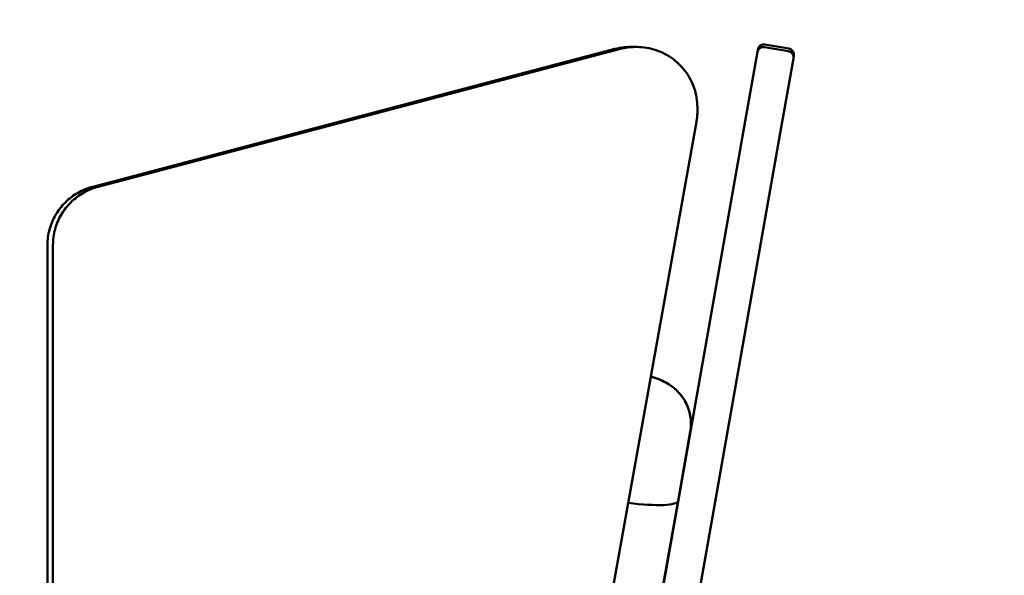
# Model space of a CAD drawing. Units: millimetres. Extents: x 0 to 26103, y -1725 to 2272.
# Drawn here: x 18648 to 18970, y 1799 to 1981 of the extents above; entities that cross this region are included whole.
import ezdxf

# ---------------------------------------------------------------- set-up
doc = ezdxf.new("R2010")
doc.units = ezdxf.units.MM
doc.layers.add('MD_Visible', color=7, linetype='Continuous', lineweight=50)
doc.styles.get("Standard").update_dxf_attribs({"font": 'GOTHIC.TTF'})
doc.dimstyles.new('ISO-25', dxfattribs={"dimtxt": 128, "dimasz": 64, "dimexe": 1.25, "dimexo": 0.625, "dimgap": 8, "dimtad": 1, "dimdec": 0, "dimlfac": 0.1, "dimrnd": 5, "dimtxsty": 'Standard', "dimcen": 0, "dimse1": 1, "dimse2": 1, "dimclrd": 256, "dimclre": 8, "dimclrt": 256, "dimadec": 0, "dimazin": 0, "dimtfac": 1, "dimtdec": 0, "dimtmove": 0, "dimatfit": 3, "dimfxl": 1, "dimlwd": 5, "dimlwe": 5, "dimarcsym": 0})

# ---------------------------------------------------------------- blocks, each defined once
blk = doc.blocks.new('CustomObjectsInViewport4_0')
at = {"layer": 'MD_Visible', "extrusion": (0, 1, 0)}
for p, q in [((3589.28, 7388.94), (3597.16, 7387.55)), ((3540.21, 7387.45), (3369.33, 7342.36)), ((3542.02, 7387.45), (3371.14, 7342.36)), ((3583.15, 7365.66), (3586.81, 7386.47)), ((3586.81, 7386.47), (3586.97, 7387.32)), ((3597.01, 7386.7), (3589.13, 7388.09)), ((3598.78, 7385.23), (3598.63, 7384.38)), ((3598.63, 7384.38), (3594.96, 7363.58)), ((3567.19, 7368.39), (3567.19, 7367)), ((3489.22, 6929.82), (3566.89, 7363.57)), ((3583.15, 7365.66), (3555.74, 7210.23)), ((3567.92, 7210.23), (3594.96, 7363.58)), ((3354.5, 7323.3), (3354.5, 7073.38)), ((3356.31, 7323.3), (3356.31, 7321.91)), ((3356.31, 7321.91), (3356.31, 6933.25)), ((3560.9, 7239.63), (3564.87, 7262.17)), ((3555.72, 7210.23), (3560.9, 7239.63))]:
    blk.add_line(p, q, dxfattribs=at)
at = {"layer": 'MD_Visible', "extrusion": (1.22465e-16, 0, -1)}
for centre, start, end in [((-3588.78, 7386.12), 10, 100), ((-3588.93, 7386.97), 10, 100), ((-3596.66, 7384.73), 100, 190), ((-3596.81, 7385.58), 100, 190)]:
    blk.add_arc(centre, 2, start, end, dxfattribs=at)
at = {"layer": 'MD_Visible'}
blk.add_ellipse((3540.02, 7243.31), major_axis=(-20.88, 3.68), ratio=0.171089, start_param=1.820477, end_param=3.141593, dxfattribs=at)
blk.add_ellipse((3540.02, 7243.31), major_axis=(-20.88, 3.68), ratio=0.171089, start_param=1.820477, end_param=3.141593, dxfattribs=at)
at = {"layer": 'MD_Visible', "extrusion": (1.22465e-16, 1.54074e-32, -1)}
blk.add_ellipse((3540.05, 7243.31), major_axis=(-20.88, 3.68), ratio=0.17104, start_param=3.093925, end_param=3.141593, dxfattribs=at)
at = {"layer": 'MD_Visible', "extrusion": (1.22465e-16, 2.77334e-32, -1)}
blk.add_ellipse((3540.05, 7243.31), major_axis=(-20.88, 3.68), ratio=0.17104, start_param=3.093925, end_param=3.141593, dxfattribs=at)
at = {"layer": 'MD_Visible'}
blk.add_open_spline([(3540.21, 7387.45), (3542.19, 7387.97), (3544.24, 7388.19), (3546.29, 7388.1)], degree=3, dxfattribs=at)
for points, knots in [([(3567.19, 7368.39), (3567.19, 7370.49), (3566.85, 7372.59), (3565.51, 7376.58), (3564.51, 7378.47), (3561.97, 7381.85), (3560.42, 7383.33), (3556.93, 7385.75), (3554.99, 7386.68), (3550.9, 7387.89), (3548.76, 7388.17), (3545.07, 7388.07), (3543.52, 7387.84), (3542.02, 7387.45)], [6.283185, 6.283185, 6.283185, 6.283185, 6.602243, 6.602243, 6.921496, 6.921496, 7.241244, 7.241244, 7.561573, 7.561573, 7.882338, 7.882338, 8.115781, 8.115781, 8.115781, 8.115781]), ([(3567.19, 7367), (3567.19, 7366.77), (3567.19, 7366.54), (3567.17, 7366.08), (3567.16, 7365.85), (3567.12, 7365.39), (3567.1, 7365.17), (3567.06, 7364.71), (3567.03, 7364.48), (3566.96, 7364.03), (3566.93, 7363.8), (3566.89, 7363.57)], [0, 0, 0, 0, 0.0349066, 0.0349066, 0.0698132, 0.0698132, 0.1047198, 0.1047198, 0.1396263, 0.1396263, 0.1745329, 0.1745329, 0.1745329, 0.1745329]), ([(3354.5, 7323.3), (3354.5, 7325.02), (3354.73, 7326.75), (3355.64, 7330.08), (3356.31, 7331.68), (3358.06, 7334.67), (3359.14, 7336.04), (3361.61, 7338.48), (3363, 7339.53), (3366.02, 7341.25), (3367.65, 7341.91), (3369.33, 7342.36)], [3.141593, 3.141593, 3.141593, 3.141593, 3.403392, 3.403392, 3.665191, 3.665191, 3.926991, 3.926991, 4.18879, 4.18879, 4.45059, 4.45059, 4.45059, 4.45059]), ([(3371.14, 7342.36), (3369.46, 7341.91), (3367.83, 7341.25), (3364.81, 7339.53), (3363.41, 7338.48), (3360.94, 7336.04), (3359.87, 7334.67), (3358.12, 7331.68), (3357.45, 7330.08), (3356.54, 7326.75), (3356.31, 7325.02), (3356.31, 7323.3)], [1.832596, 1.832596, 1.832596, 1.832596, 2.094395, 2.094395, 2.356194, 2.356194, 2.617994, 2.617994, 2.879793, 2.879793, 3.141593, 3.141593, 3.141593, 3.141593]), ([(3551.97, 7280.27), (3552.86, 7280), (3553.75, 7279.71), (3555.76, 7278.88), (3556.84, 7278.45), (3559.17, 7276.8), (3559.87, 7276.26), (3561.26, 7274.86), (3561.88, 7274.17), (3562.97, 7272.56), (3563.43, 7271.77), (3564.5, 7269.33), (3565.05, 7267.42), (3565.15, 7264.24), (3565.08, 7263.19), (3564.9, 7262.17)], [2.1836565, 2.1836565, 2.1836565, 2.1836565, 2.4948308, 2.4948308, 2.8089901, 2.8089901, 2.919333, 2.919333, 2.9920917, 2.9920917, 3.0430427, 3.0430427, 3.1209438, 3.1209438, 3.1566675, 3.1566675, 3.1566675, 3.1566675]), ([(3564.87, 7262.17), (3565.15, 7263.74), (3565.16, 7265.36), (3564.74, 7268.39), (3564.29, 7269.77), (3563.14, 7272.36), (3562.4, 7273.42), (3560.73, 7275.48), (3559.88, 7276.21), (3557.97, 7277.7), (3557.1, 7278.17), (3554.8, 7279.35), (3553.66, 7279.73), (3552.32, 7280.16), (3552.15, 7280.21), (3551.97, 7280.26)], [4.697314, 4.697314, 4.697314, 4.697314, 4.7522058, 4.7522058, 4.8125414, 4.8125414, 4.8910915, 4.8910915, 5.0095622, 5.0095622, 5.2047995, 5.2047995, 5.6056336, 5.6056336, 5.6674758, 5.6674758, 5.6674758, 5.6674758])]:
    blk.add_open_spline(points, degree=3, knots=knots, dxfattribs=at)
blk = doc.blocks.new('*D7')
at = {"lineweight": 5, "transparency": 16777216}
blk.add_line((16572.32, 2112.92), (18906.34, 2112.92), dxfattribs=at)
at = {"transparency": 16777216}
for points in [[(16572.32, 2123.58), (16572.32, 2102.25), (16508.32, 2112.92)], [(18906.34, 2123.58), (18906.34, 2102.25), (18970.34, 2112.92)]]:
    blk.add_solid(points, dxfattribs=at)
at = {"layer": 'Defpoints', "color": 0, "transparency": 16777216}
for p in [(18970.34, 2112.92), (18970.34, 1603.86), (16508.32, -967.62)]:
    blk.add_point(p, dxfattribs=at)
at = {"transparency": 16777216, "insert": (17739.33, 2188.14), "char_height": 128, "attachment_point": 5}
blk.add_mtext('245', dxfattribs=at)

msp = doc.modelspace()

# ---------------------------------------------------------------- block references
at = {"layer": 'MD_Visible'}
msp.add_blockref('CustomObjectsInViewport4_0', (15302.71, -5415.92), dxfattribs=at)

# ---------------------------------------------------------------- dimensions: what is measured, and where the dimension line sits
dim = msp.add_linear_dim(base=(18970.34, 2112.92), p1=(16508.32, -967.62), p2=(18970.34, 1603.86), dimstyle='ISO-25')
dim.commit()
dim.dimension.update_dxf_attribs({"geometry": '*D7', "text_midpoint": (17739.33, 2188.14)})

doc.saveas('drawing.dxf')
